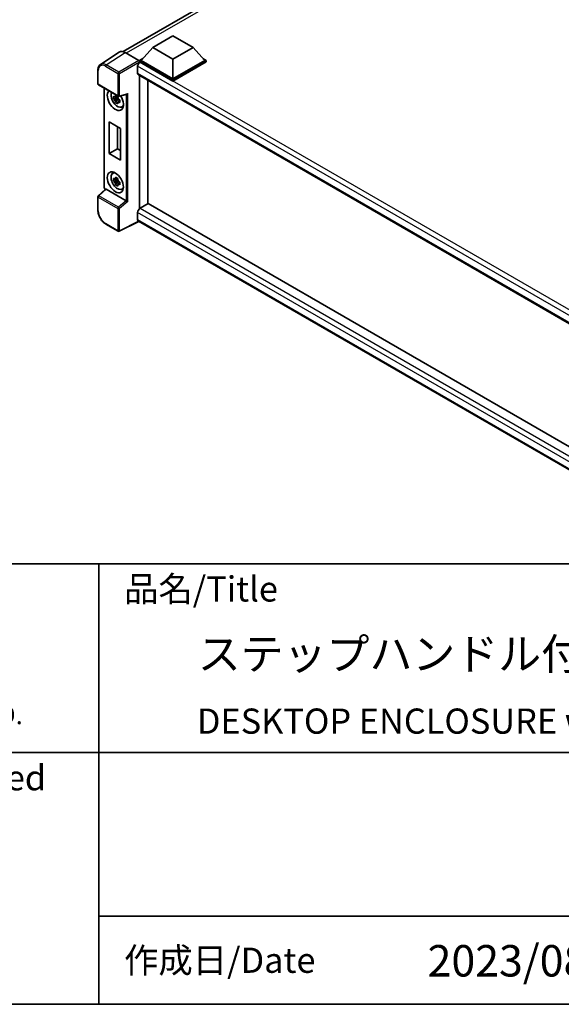
# Model space of a CAD drawing. Units: millimetres. Extents: x 60 to 11274, y 31 to 1717.
# Drawn here: x 1733 to 1991, y 31 to 500 of the extents above; entities that cross this region are included whole.
import ezdxf
from ezdxf.enums import TextEntityAlignment as Align

# ---------------------------------------------------------------- set-up
doc = ezdxf.new("R2010")
doc.units = ezdxf.units.MM
for name, color, linetype, lineweight in [('Border (ISO)', 7, 'Continuous', 35), ('Title (ISO)', 7, 'Continuous', 35), ('Visible (ISO)', 7, 'Continuous', 35), ('Visible Narrow (ISO)', 7, 'Continuous', 25)]:
    doc.layers.add(name, color=color, linetype=linetype, lineweight=lineweight)
doc.styles.add('Note Text (TK)', font='MS PGothic.ttf')
doc.styles.add('文字スタイル67', font='arial.ttf')

# ---------------------------------------------------------------- blocks, each defined once
blk = doc.blocks.new('図面枠 tk図枠')
at = {"layer": 'Border (ISO)'}
blk.add_line((14.5, 8), (405.5, 8), dxfattribs=at)
blk = doc.blocks.new('表題欄 tk表題欄')
at = {"layer": 'Title (ISO)'}
for p, q in [((74.709, 244.053), (255.709, 244.053)), ((149.709, 244.053), (149.709, 209.053)), ((74.709, 229.053), (230.709, 229.053)), ((149.709, 216.053), (230.709, 216.053)), ((255.709, 209.053), (74.709, 209.053))]:
    blk.add_line(p, q, dxfattribs=at)
at = {"layer": 'Title (ISO)', "color": 1, "char_height": 2, "line_spacing_factor": 1.5, "style": 'Note Text (TK)'}
for s, insert, attachment_point in [('\\fＭＳ Ｐゴシック|b0|i0;\\H2.0000;品名/Title', (151.709, 242.053), 4), ('\\fＭＳ Ｐゴシック|b0|i0;\\H2.0000;製図/Created', (137.209, 227.053), 5), ('\\fＭＳ Ｐゴシック|b0|i0;\\H2.0000;作成日/Date', (151.709, 212.553), 4)]:
    blk.add_mtext(s, dxfattribs=dict(at, insert=insert, attachment_point=attachment_point))
at = {"layer": 'Title (ISO)', "color": 7, "insert": (99.873, 232.053), "char_height": 1.4986, "attachment_point": 4, "line_spacing_factor": 1.5, "style": 'Note Text (TK)'}
blk.add_mtext('\\fArial|b0|i0;\\H1.4986;TAKACHI ELECTRONICS ENCLOSURE CO., LTD.', dxfattribs=at)
at = {"layer": 'Title (ISO)', "color": 7}
for tag, p, height, style in [('<品名>_001', (157.567, 235.639), 2.5, 'Note Text (TK)'), ('<Title>_001', (157.493, 230.552), 2, '文字スタイル67'), ('<ページ_No.>_001', (237.949, 213.303), 2.5, 'Note Text (TK)'), ('<総ページ数>_001', (246.8, 213.303), 2.5, 'Note Text (TK)'), ('作成日_001', (175.866, 211.281), 2.5, 'Note Text (TK)')]:
    blk.add_attdef(tag, p, '', height=height, dxfattribs=dict(at, style=style))
at = {"layer": 'Title (ISO)', "color": 7, "style": 'Note Text (TK)'}
blk.add_attdef('<尺度>', text='', height=2.5, dxfattribs=at).set_placement((243.209, 223.553), align=Align.MIDDLE_CENTER)

msp = doc.modelspace()

# ---------------------------------------------------------------- linework, layer by layer
at = {"layer": 'Visible (ISO)'}
for p, q in [((1781.8876, 485.1768), (2026.3585, 626.3222)), ((1796.0654, 487.0704), (1805.7078, 492.6374)), ((1805.7078, 492.6374), (1815.3502, 487.0704)), ((1780.053, 484.9686), (1771.1013, 479.0522)), ((1782.8723, 484.7559), (1789.4317, 480.9688)), ((1796.0654, 487.0704), (1790.5886, 480.9244)), ((1805.7078, 481.5034), (1796.0654, 487.0704)), ((1815.3502, 487.0704), (1805.7078, 481.5034)), ((1815.3502, 487.0704), (1820.827, 480.9244)), ((1789.8172, 480.9244), (1791.406, 481.8417)), ((1789.8172, 480.3009), (1789.8172, 480.9244)), ((1805.7078, 471.7499), (1789.8172, 480.9244)), ((1789.8172, 480.3012), (1789.8172, 480.0595)), ((1790.01, 480.1895), (1789.8172, 480.3009)), ((1805.7078, 471.1264), (1789.8172, 480.3009)), ((1805.7078, 472.1953), (1790.5886, 480.9244)), ((1805.7078, 481.5034), (1805.7078, 472.1953)), ((1820.827, 480.9244), (1805.7078, 472.1953)), ((1821.5984, 480.9244), (1805.7078, 471.7499)), ((1821.5984, 480.3009), (1805.7078, 471.1264)), ((1820.0096, 481.8417), (1821.5984, 480.9244)), ((1821.5984, 480.3009), (1821.5984, 480.9244)), ((1769.9248, 469.7987), (1769.9248, 476.4028)), ((1788.853, 478.1854), (1788.853, 474.8452)), ((1789.1919, 474.0961), (2008.0758, 347.7234)), ((1789.8172, 473.7351), (1789.8172, 410.3604)), ((1793.6741, 471.5083), (1793.6741, 412.6059)), ((1805.7078, 471.1264), (1805.7078, 471.7499)), ((1770.1975, 469.3263), (1779.5786, 463.9101)), ((1772.8757, 420.5085), (1772.8757, 467.7801)), ((1779.9849, 463.8537), (1783.7314, 464.7998)), ((1779.3828, 463.0892), (1777.3116, 462.6539)), ((1778.3097, 460.925), (1779.7223, 462.5012)), ((1779.3047, 463.9288), (1778.7541, 463.6109)), ((1778.7541, 462.3342), (1779.6336, 462.842)), ((1779.3828, 463.6488), (1779.3828, 463.8862)), ((1779.3828, 463.0892), (1779.3828, 463.2088)), ((1779.5345, 463.0016), (1779.3828, 463.0892)), ((1779.7223, 462.5012), (1779.7223, 462.6763)), ((1779.7223, 462.5012), (1779.8259, 462.4414)), ((1780.4103, 462.0137), (1779.8598, 461.6958)), ((1780.2069, 462.2214), (1780.4125, 462.1026)), ((1781.2925, 458.7691), (1782.0495, 459.1041)), ((1775.3445, 451.6917), (1780.7442, 448.5742)), ((1775.3445, 436.5494), (1775.3445, 451.6917)), ((1779.2687, 449.426), (1779.2687, 438.8151)), ((1780.7442, 448.5742), (1780.7442, 433.4319)), ((1775.3445, 436.5494), (1779.2687, 438.8151)), ((1780.7442, 433.4319), (1775.3445, 436.5494)), ((1779.2687, 438.8151), (1780.7442, 437.9632)), ((1776.9358, 427.1232), (1777.6045, 427.6113)), ((1779.3828, 423.8973), (1777.3116, 423.4621)), ((1778.3097, 421.7332), (1779.7223, 423.3093)), ((1779.3047, 424.7369), (1778.7541, 424.4191)), ((1778.7541, 423.1424), (1779.6336, 423.6501)), ((1779.3828, 424.457), (1779.3828, 424.6944)), ((1779.3828, 423.8973), (1779.3828, 424.0169)), ((1779.5345, 423.8098), (1779.3828, 423.8973)), ((1779.7223, 423.3093), (1779.7223, 423.4845)), ((1779.7223, 423.3093), (1779.8259, 423.2495)), ((1780.4103, 422.8219), (1779.8598, 422.504)), ((1780.2069, 423.0295), (1780.4125, 422.9108)), ((1773.517, 419.6177), (1770.0997, 416.4544)), ((1783.4472, 414.0568), (1773.8169, 419.6168)), ((1781.2925, 419.5773), (1782.0495, 419.9123)), ((1769.9248, 409.45), (1769.9248, 416.0541)), ((1788.853, 408.4863), (1788.853, 405.1461)), ((1793.867, 412.7172), (1790.01, 410.4904)), ((1793.867, 412.7172), (2008.1494, 289.0012)), ((1789.4833, 404.2287), (1780.0951, 399.54)), ((2004.4271, 280.1309), (1789.1919, 404.397)), ((1779.5786, 399.5556), (1773.6667, 402.9689))]:
    msp.add_line(p, q, dxfattribs=at)
for centre, start, end in [((1770.4703, 469.7987), 180, 240), ((1779.8513, 464.3825), 240, 284.173003), ((1770.4703, 416.0541), 132.789481, 180), ((1779.8513, 400.028), 240, 296.538708)]:
    msp.add_arc(centre, 0.5455, start, end, dxfattribs=at)
for centre, major_axis, ratio, start_param, end_param in [((1782.877, 480.2968), (-2.7306, 4.7295), 0.5766475, 5.49839613, 6.31804944), ((1790.01, 478.8535), (-0.8182, -1.4171), 0.57735027, 3.92699082, 5.49778714), ((1789.4313, 480.5234), (-0.2727, 0.4724), 0.5780539, 3.9275998, 5.49717816), ((1790.01, 475.5132), (-0.8182, -1.4171), 0.57735027, 5.49778714, 6.28318531), ((1778.2464, 462.041), (2.7273, -4.7238), 0.57735027, 3.29297256, 7.94489041), ((1779.2492, 462.62), (-2.1825, 3.7802), 0.57735027, 0.35706869, 3.53279276), ((1783.843, 465.3905), (-0.4233, -0.5435), 0.63292033, 0.682393, 1.6388949), ((1778.7797, 462.349), (-0.8539, 1.479), 0.57735027, 5.97330265, 6.59306797), ((1778.7797, 462.349), (-0.8539, 1.479), 0.57735027, 1.26091366, 1.88067899), ((1778.7797, 462.349), (0.8539, -1.479), 0.57735027, 1.26091366, 1.88067899), ((1778.7797, 462.349), (0.8539, -1.479), 0.57735027, 5.97330265, 6.59306797), ((1780.5605, 463.3771), (2.7273, -4.7238), 0.57735027, 5.62163033, 5.84503628), ((1779.2492, 423.4282), (-2.1825, 3.7802), 0.57735027, 5.8919852, 9.81597807), ((1780.5605, 424.1853), (2.7273, -4.7238), 0.57735027, 3.57974168, 3.80314763), ((1778.7797, 423.1571), (-0.8539, 1.479), 0.57735027, 5.97330265, 6.59306797), ((1778.7797, 423.1571), (-0.8539, 1.479), 0.57735027, 1.26091366, 1.88067899), ((1778.7797, 423.1571), (0.8539, -1.479), 0.57735027, 1.26091366, 1.88067899), ((1773.8203, 419.1552), (0.2656, -0.4896), 0.5718249, 2.39113693, 3.28641551), ((1778.7797, 423.1571), (0.8539, -1.479), 0.57735027, 5.97330265, 6.59306797), ((1780.5605, 424.1853), (2.7273, -4.7238), 0.57735027, 5.62163033, 5.84503628), ((1783.4438, 413.599), (0.2629, -0.4856), 0.58179756, 2.3573073, 2.38355232), ((1783.843, 413.928), (-0.5446, 0.2569), 0.11908075, 0.8415056, 2.37739535), ((1790.01, 409.1543), (-0.8182, -1.4171), 0.57735027, 3.92699082, 5.49778714), ((1790.01, 405.8141), (-0.8182, -1.4171), 0.57735027, 5.49778714, 6.28318531)]:
    msp.add_ellipse(centre, major_axis=major_axis, ratio=ratio, start_param=start_param, end_param=end_param, dxfattribs=at)
msp.add_ellipse((1778.2464, 422.8492), major_axis=(2.7273, -4.7238), ratio=0.57735027, dxfattribs=at)
for points, knots in [([(1769.9248, 476.4028), (1769.9248, 476.6269), (1769.9393, 476.8453), (1769.999, 477.2667), (1770.0441, 477.4698), (1770.1667, 477.8563), (1770.2441, 478.0398), (1770.4327, 478.3815), (1770.544, 478.5398), (1770.7994, 478.8231), (1770.9436, 478.948), (1771.1013, 479.0522)], [-0.784789176, -0.784789176, -0.784789176, -0.784789176, -0.634804167, -0.634804167, -0.484819157, -0.484819157, -0.334834148, -0.334834148, -0.184849139, -0.184849139, -0.03486413, -0.03486413, -0.03486413, -0.03486413]), ([(1777.3116, 462.6539), (1777.2938, 462.87), (1777.2855, 463.0852), (1777.2855, 463.4884), (1777.2938, 463.7071), (1777.3116, 463.9306)], [4.331071921, 4.331071921, 4.331071921, 4.331071921, 4.398975087, 4.398975087, 4.466878254, 4.466878254, 4.466878254, 4.466878254]), ([(1777.3116, 463.9306), (1777.4082, 463.8478), (1777.5065, 463.7663), (1777.6395, 463.6597), (1777.6727, 463.6333), (1777.7061, 463.6072)], [4.4863158772, 4.4863158772, 4.4863158772, 4.4863158772, 4.5307133937, 4.5307133937, 4.5453911286, 4.5453911286, 4.5453911286, 4.5453911286]), ([(1777.7061, 462.3305), (1777.6727, 462.3566), (1777.6395, 462.3829), (1777.5065, 462.4896), (1777.4082, 462.5711), (1777.3116, 462.6539)], [4.8174915459, 4.8174915459, 4.8174915459, 4.8174915459, 4.8321692807, 4.8321692807, 4.8765667973, 4.8765667973, 4.8765667973, 4.8765667973]), ([(1778.2268, 463.9078), (1778.2328, 463.9567), (1778.239, 464.0058), (1778.2649, 464.2041), (1778.2863, 464.3548), (1778.3097, 464.5069)], [4.8174915459, 4.8174915459, 4.8174915459, 4.8174915459, 4.8321692807, 4.8321692807, 4.8765667973, 4.8765667973, 4.8765667973, 4.8765667973]), ([(1778.3097, 460.925), (1778.2863, 461.0501), (1778.2649, 461.1761), (1778.239, 461.3445), (1778.2328, 461.3865), (1778.2268, 461.4284)], [4.4863158772, 4.4863158772, 4.4863158772, 4.4863158772, 4.5307133937, 4.5307133937, 4.5453911286, 4.5453911286, 4.5453911286, 4.5453911286]), ([(1778.3097, 464.5069), (1778.488, 464.3965), (1778.6702, 464.2879), (1779.0194, 464.0863), (1779.2129, 463.978), (1779.4154, 463.8686)], [4.331071921, 4.331071921, 4.331071921, 4.331071921, 4.398975087, 4.398975087, 4.466878254, 4.466878254, 4.466878254, 4.466878254]), ([(1779.4154, 460.2867), (1779.2129, 460.3831), (1779.0194, 460.4853), (1778.6702, 460.6869), (1778.488, 460.8016), (1778.3097, 460.925)], [4.331071921, 4.331071921, 4.331071921, 4.331071921, 4.398975087, 4.398975087, 4.466878254, 4.466878254, 4.466878254, 4.466878254]), ([(1779.4154, 463.8686), (1779.392, 463.7165), (1779.3705, 463.5657), (1779.3447, 463.3674), (1779.3385, 463.3184), (1779.3325, 463.2695)], [4.4863158772, 4.4863158772, 4.4863158772, 4.4863158772, 4.5307133937, 4.5307133937, 4.5453911286, 4.5453911286, 4.5453911286, 4.5453911286]), ([(1779.3325, 460.7901), (1779.3385, 460.7481), (1779.3447, 460.7062), (1779.3705, 460.5377), (1779.392, 460.4118), (1779.4154, 460.2867)], [4.8174915459, 4.8174915459, 4.8174915459, 4.8174915459, 4.8321692807, 4.8321692807, 4.8765667973, 4.8765667973, 4.8765667973, 4.8765667973]), ([(1779.8533, 462.3675), (1779.8986, 462.3482), (1779.9442, 462.329), (1780.1289, 462.2523), (1780.2701, 462.1955), (1780.4136, 462.1397)], [4.8174915459, 4.8174915459, 4.8174915459, 4.8174915459, 4.8321692807, 4.8321692807, 4.8765667973, 4.8765667973, 4.8765667973, 4.8765667973]), ([(1780.4136, 460.863), (1780.2701, 460.9188), (1780.1289, 460.9756), (1779.9442, 461.0523), (1779.8986, 461.0715), (1779.8533, 461.0908)], [4.4863158772, 4.4863158772, 4.4863158772, 4.4863158772, 4.5307133937, 4.5307133937, 4.5453911286, 4.5453911286, 4.5453911286, 4.5453911286]), ([(1780.4136, 462.1397), (1780.4071, 461.9096), (1780.4041, 461.6879), (1780.4041, 461.2847), (1780.4071, 461.0726), (1780.4136, 460.863)], [4.331071921, 4.331071921, 4.331071921, 4.331071921, 4.398975087, 4.398975087, 4.466878254, 4.466878254, 4.466878254, 4.466878254]), ([(1777.3116, 423.4621), (1777.2938, 423.6782), (1777.2855, 423.8934), (1777.2855, 424.2966), (1777.2938, 424.5152), (1777.3116, 424.7388)], [4.331071921, 4.331071921, 4.331071921, 4.331071921, 4.398975087, 4.398975087, 4.466878254, 4.466878254, 4.466878254, 4.466878254]), ([(1777.3116, 424.7388), (1777.4082, 424.656), (1777.5065, 424.5744), (1777.6395, 424.4678), (1777.6727, 424.4415), (1777.7061, 424.4153)], [4.4863158772, 4.4863158772, 4.4863158772, 4.4863158772, 4.5307133937, 4.5307133937, 4.5453911286, 4.5453911286, 4.5453911286, 4.5453911286]), ([(1777.7061, 423.1386), (1777.6727, 423.1648), (1777.6395, 423.1911), (1777.5065, 423.2977), (1777.4082, 423.3793), (1777.3116, 423.4621)], [4.8174915459, 4.8174915459, 4.8174915459, 4.8174915459, 4.8321692807, 4.8321692807, 4.8765667973, 4.8765667973, 4.8765667973, 4.8765667973]), ([(1778.2268, 424.716), (1778.2328, 424.7649), (1778.239, 424.814), (1778.2649, 425.0122), (1778.2863, 425.163), (1778.3097, 425.3151)], [4.8174915459, 4.8174915459, 4.8174915459, 4.8174915459, 4.8321692807, 4.8321692807, 4.8765667973, 4.8765667973, 4.8765667973, 4.8765667973]), ([(1778.3097, 425.3151), (1778.488, 425.2047), (1778.6702, 425.096), (1779.0194, 424.8944), (1779.2129, 424.7862), (1779.4154, 424.6767)], [4.331071921, 4.331071921, 4.331071921, 4.331071921, 4.398975087, 4.398975087, 4.466878254, 4.466878254, 4.466878254, 4.466878254]), ([(1779.4154, 424.6767), (1779.392, 424.5246), (1779.3705, 424.3739), (1779.3447, 424.1756), (1779.3385, 424.1265), (1779.3325, 424.0776)], [4.4863158772, 4.4863158772, 4.4863158772, 4.4863158772, 4.5307133937, 4.5307133937, 4.5453911286, 4.5453911286, 4.5453911286, 4.5453911286]), ([(1779.8533, 423.1756), (1779.8986, 423.1564), (1779.9442, 423.1372), (1780.1289, 423.0604), (1780.2701, 423.0036), (1780.4136, 422.9479)], [4.8174915459, 4.8174915459, 4.8174915459, 4.8174915459, 4.8321692807, 4.8321692807, 4.8765667973, 4.8765667973, 4.8765667973, 4.8765667973]), ([(1780.4136, 422.9479), (1780.4071, 422.7178), (1780.4041, 422.4961), (1780.4041, 422.0929), (1780.4071, 421.8807), (1780.4136, 421.6712)], [4.331071921, 4.331071921, 4.331071921, 4.331071921, 4.398975087, 4.398975087, 4.466878254, 4.466878254, 4.466878254, 4.466878254]), ([(1773.3712, 419.4827), (1773.3506, 419.5001), (1773.3306, 419.518), (1773.2452, 419.5993), (1773.1864, 419.6684), (1773.0824, 419.8156), (1773.0372, 419.8939), (1772.9617, 420.0576), (1772.9313, 420.143), (1772.8884, 420.3204), (1772.8757, 420.4124), (1772.8757, 420.5085)], [-0.56275836, -0.56275836, -0.56275836, -0.56275836, -0.47087351, -0.47087351, -0.15695784, -0.15695784, 0.15695784, 0.15695784, 0.47087351, 0.47087351, 0.78478918, 0.78478918, 0.78478918, 0.78478918]), ([(1778.3097, 421.7332), (1778.2863, 421.8583), (1778.2649, 421.9843), (1778.239, 422.1527), (1778.2328, 422.1946), (1778.2268, 422.2366)], [4.4863158772, 4.4863158772, 4.4863158772, 4.4863158772, 4.5307133937, 4.5307133937, 4.5453911286, 4.5453911286, 4.5453911286, 4.5453911286]), ([(1779.4154, 421.0949), (1779.2129, 421.1912), (1779.0194, 421.2934), (1778.6702, 421.495), (1778.488, 421.6098), (1778.3097, 421.7332)], [4.331071921, 4.331071921, 4.331071921, 4.331071921, 4.398975087, 4.398975087, 4.466878254, 4.466878254, 4.466878254, 4.466878254]), ([(1779.3325, 421.5982), (1779.3385, 421.5563), (1779.3447, 421.5143), (1779.3705, 421.3459), (1779.392, 421.22), (1779.4154, 421.0949)], [4.8174915459, 4.8174915459, 4.8174915459, 4.8174915459, 4.8321692807, 4.8321692807, 4.8765667973, 4.8765667973, 4.8765667973, 4.8765667973]), ([(1780.4136, 421.6712), (1780.2701, 421.7269), (1780.1289, 421.7837), (1779.9442, 421.8605), (1779.8986, 421.8797), (1779.8533, 421.8989)], [4.4863158772, 4.4863158772, 4.4863158772, 4.4863158772, 4.5307133937, 4.5307133937, 4.5453911286, 4.5453911286, 4.5453911286, 4.5453911286]), ([(1773.6667, 402.9689), (1773.4635, 403.0862), (1773.2629, 403.2204), (1772.8699, 403.5191), (1772.6775, 403.6837), (1772.3043, 404.0391), (1772.1235, 404.2301), (1771.7768, 404.6341), (1771.611, 404.8471), (1771.2978, 405.2907), (1771.1504, 405.5212), (1770.877, 405.9947), (1770.7511, 406.2376), (1770.5236, 406.7306), (1770.422, 406.9808), (1770.2454, 407.483), (1770.1704, 407.735), (1770.0492, 408.236), (1770.003, 408.4849), (1769.9407, 408.9746), (1769.9248, 409.2155), (1769.9248, 409.45)], [-0.78478918, -0.78478918, -0.78478918, -0.78478918, -0.62783134, -0.62783134, -0.47087351, -0.47087351, -0.31391567, -0.31391567, -0.15695784, -0.15695784, 0, 0, 0.15695784, 0.15695784, 0.31391567, 0.31391567, 0.47087351, 0.47087351, 0.62783134, 0.62783134, 0.78478918, 0.78478918, 0.78478918, 0.78478918])]:
    msp.add_open_spline(points, degree=3, knots=knots, dxfattribs=at)
for points, weights in [([(1778.7541, 463.6109), (1778.3702, 463.6256), (1777.7061, 463.6072)], [1.35956394726, 1.22656475141, 1.03074466748]), ([(1777.7061, 462.3305), (1778.3702, 462.3489), (1778.7541, 462.3342)], [1.03074466748, 1.22656475141, 1.35956394726]), ([(1778.2268, 463.9078), (1778.5749, 463.7438), (1778.7541, 463.6109)], [1.03074466748, 1.22656475141, 1.35956394726]), ([(1778.7541, 462.3342), (1778.5749, 461.9944), (1778.2268, 461.4284)], [1.35956394726, 1.22656475141, 1.03074466748]), ([(1779.3325, 460.7901), (1779.6805, 461.356), (1779.8598, 461.6958)], [1.03074466748, 1.22656475141, 1.35956394726]), ([(1779.8598, 461.6958), (1779.8852, 461.4742), (1779.8533, 461.0908)], [1.35956394726, 1.22656475141, 1.03074466748]), ([(1778.7541, 424.4191), (1778.3702, 424.4338), (1777.7061, 424.4153)], [1.35956394726, 1.22656475141, 1.03074466748]), ([(1777.7061, 423.1386), (1778.3702, 423.1571), (1778.7541, 423.1424)], [1.03074466748, 1.22656475141, 1.35956394726]), ([(1778.2268, 424.716), (1778.5749, 424.5519), (1778.7541, 424.4191)], [1.03074466748, 1.22656475141, 1.35956394726]), ([(1778.7541, 423.1424), (1778.5749, 422.8026), (1778.2268, 422.2366)], [1.35956394726, 1.22656475141, 1.03074466748]), ([(1779.3325, 421.5982), (1779.6805, 422.1642), (1779.8598, 422.504)], [1.03074466748, 1.22656475141, 1.35956394726]), ([(1779.8598, 422.504), (1779.8852, 422.2824), (1779.8533, 421.8989)], [1.35956394726, 1.22656475141, 1.03074466748])]:
    msp.add_rational_spline(points, weights, degree=2, dxfattribs=at)
at = {"layer": 'Visible Narrow (ISO)'}
for p, q in [((2028.1765, 625.7115), (1783.4532, 484.4205)), ((1773.9259, 478.843), (1782.8723, 484.7559)), ((1779.8379, 475.4298), (1773.9259, 478.843)), ((1789.4317, 480.9688), (1779.8379, 475.4298)), ((1780.2233, 474.7621), (1789.8172, 480.3012)), ((2013.3272, 351.2573), (1790.01, 480.1895)), ((1770.0846, 469.576), (1770.0846, 476.1801)), ((1773.5537, 478.183), (1779.4657, 474.7698)), ((1779.4657, 474.7698), (1779.4657, 464.1598)), ((1780.2233, 464.1522), (1780.2233, 474.7621)), ((2011.2202, 349.8016), (1788.853, 478.1854)), ((1788.853, 474.8452), (2008.5227, 348.0188)), ((1779.4657, 464.1598), (1770.0846, 469.576)), ((1773.0354, 420.2858), (1773.0354, 467.6878)), ((1780.2233, 464.1522), (1784.215, 465.1602)), ((1783.4573, 464.7306), (1783.4573, 414.0508)), ((1784.215, 413.6977), (1784.215, 465.1602)), ((1770.3745, 416.4303), (1773.8169, 419.6168)), ((1773.4804, 419.5838), (1773.4209, 419.6181)), ((1770.0846, 415.8315), (1779.4657, 410.4153)), ((1770.0846, 409.2273), (1770.0846, 415.8315)), ((1779.7556, 411.0141), (1770.3745, 416.4303)), ((1783.4472, 414.0568), (1779.7556, 411.0141)), ((1784.215, 413.6977), (1780.2233, 410.4076)), ((1779.4657, 410.4153), (1779.4657, 399.8053)), ((1780.2233, 399.7977), (1780.2233, 410.4076)), ((2006.5043, 282.8253), (1788.853, 408.4863)), ((1790.01, 410.4904), (2008.1494, 284.5476)), ((1789.3035, 404.3325), (1780.2233, 399.7977)), ((1788.853, 405.1461), (2004.4275, 280.6841)), ((1779.4657, 399.8053), (1773.5537, 403.2186))]:
    msp.add_line(p, q, dxfattribs=at)
for centre, major_axis, ratio, start_param, end_param in [((1773.5579, 474.1699), (-2.4575, 4.2566), 0.5766475, 5.49839613, 7.06797448), ((1773.9436, 474.3926), (-2.7584, 4.7119), 0.57677384, 5.49491862, 6.31457193), ((1773.9394, 478.4057), (0.2727, 0.4724), 0.57735027, 0.82030475, 2.35619449), ((1770.4703, 476.4028), (-0.5455, 0), 0.57735027, 0, 0.78539816), ((1779.8513, 474.9925), (0.2727, 0.4724), 0.57735027, 0.82030475, 2.35619449), ((1779.8513, 474.9925), (-0.5455, 0), 0.57735027, 0.78539816, 2.32128791), ((1779.8513, 474.9925), (-0.2727, 0.4724), 0.53637355, 3.9275998, 5.49717816), ((1770.4703, 469.7987), (-0.5455, 0), 0.57735027, 0, 0.78539816), ((1770.4703, 469.7987), (-0.2727, -0.4724), 0.57735027, 5.49778714, 6.28318531), ((1779.8513, 464.3825), (-0.2727, -0.4724), 0.57735027, 5.49778714, 6.28318531), ((1779.8513, 464.3825), (0.5455, 0), 0.57735027, 3.92699082, 5.46288056), ((1779.8513, 464.3825), (0.1336, -0.5289), 0.68265399, 0, 0.9565019), ((1773.4211, 420.5085), (-0.5455, 0), 0.57735027, 0, 0.78539816), ((1773.4214, 420.0635), (-0.2727, 0.4724), 0.5780539, 0.78600715, 2.3555855), ((1773.8066, 419.8408), (-0.2727, -0.4724), 0.57735027, 5.49778714, 5.69403221), ((1770.4703, 416.0541), (-0.5455, 0), 0.57735027, 0, 0.78539816), ((1770.4703, 416.0541), (-0.2727, -0.4724), 0.57735027, 4.17779463, 5.49778714), ((1770.4703, 416.0541), (-0.3705, 0.4003), 0.43528024, 5.38790672, 6.28318531), ((1770.4703, 409.45), (-0.5455, 0), 0.57735027, 0, 0.78539816), ((1773.5579, 407.2269), (-2.4545, 4.2514), 0.5780539, 0.78600715, 2.3555855), ((1779.8513, 410.638), (0.2727, 0.4724), 0.57735027, 1.03620198, 2.35619449), ((1779.8513, 410.638), (-0.5455, 0), 0.57735027, 0.78539816, 2.32128791), ((1779.8513, 410.638), (-0.3469, 0.4209), 0.39624112, 3.84968252, 5.41181729), ((1773.9394, 403.4413), (-0.2727, -0.4724), 0.57735027, 5.49778714, 6.28318531), ((1779.8513, 400.028), (0.5455, 0), 0.57735027, 3.92699082, 5.46288056), ((1779.8513, 400.028), (-0.2727, -0.4724), 0.57735027, 5.49778714, 6.28318531), ((1779.8513, 400.028), (0.2437, -0.488), 0.5766475, 0, 0.81965331)]:
    msp.add_ellipse(centre, major_axis=major_axis, ratio=ratio, start_param=start_param, end_param=end_param, dxfattribs=at)

# ---------------------------------------------------------------- block references
at = {"xscale": 6, "yscale": 6, "zscale": 6}
msp.add_blockref('図面枠 tk図枠', (-26.6034, -16.9672), dxfattribs=at)
ref = msp.add_blockref('表題欄 tk表題欄', (872.1436, -1223.2837), dxfattribs=dict(xscale=6, yscale=6, zscale=6))
ref.add_attrib('<品名>_001', 'ステップハンドル付システムケース', (1817.5443, 190.5526), dxfattribs={"layer": 'Title (ISO)', "color": 7, "height": 15, "style": 'Note Text (TK)'})
ref.add_attrib('作成日_001', '2023/08/04', (1927.1295, 44.2771), dxfattribs={"layer": 'Title (ISO)', "color": 7, "height": 15, "style": 'Note Text (TK)'})
ref.add_attrib('<Title>_001', 'DESKTOP ENCLOSURE with STAND HANDLE', (1817.1033, 160.0287), dxfattribs={"layer": 'Title (ISO)', "color": 7, "height": 12, "style": '文字スタイル67'})

doc.saveas('drawing.dxf')
